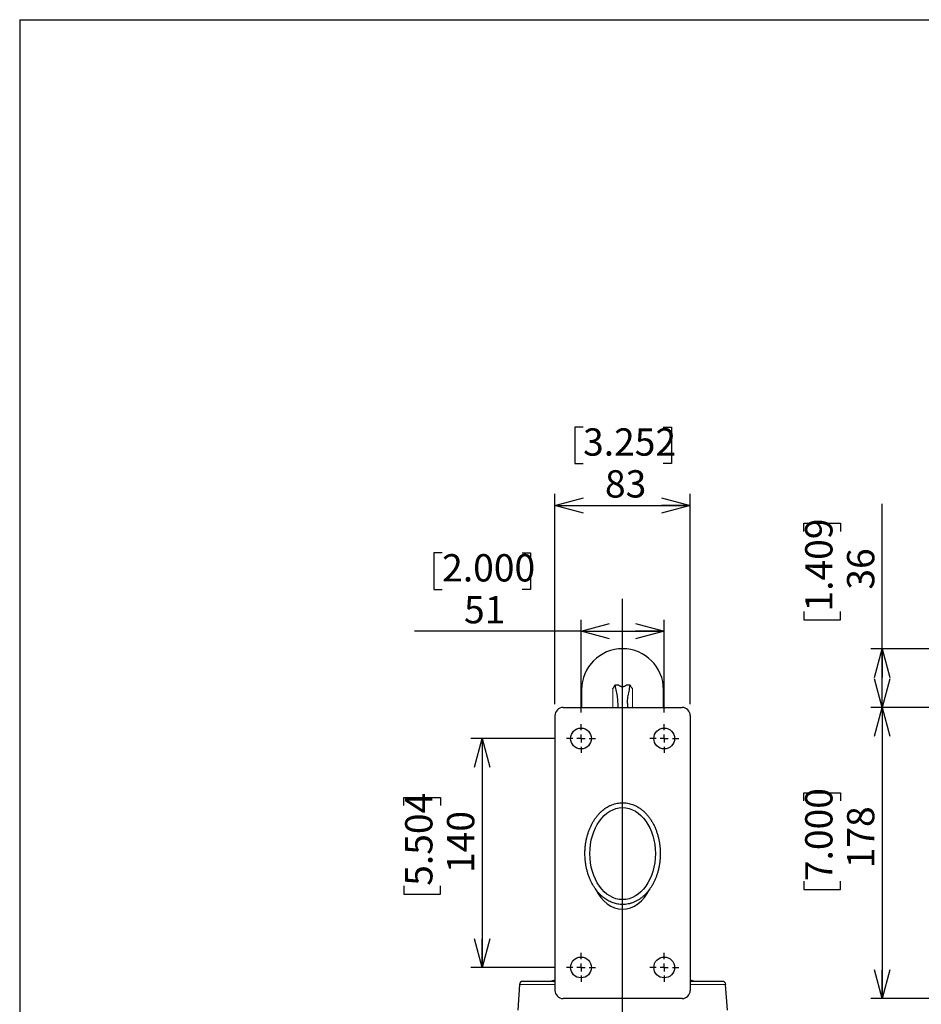
# Model space of a CAD drawing. Units: millimetres. Extents: x 21 to 201, y 9 to 287.
# Drawn here: x 21 to 99, y 201 to 287 of the extents above; entities that cross this region are included whole.
import ezdxf

# ---------------------------------------------------------------- set-up
doc = ezdxf.new("R2010")
doc.units = ezdxf.units.MM
doc.layers.add('WAKU', color=7, linetype='Continuous')
doc.styles.add('SLDTEXTSTYLE0', font='TXT', dxfattribs={"width": 0.7, "bigfont": 'bigfont'})
doc.dimstyles.new('SLDDIMSTYLE3', dxfattribs={"dimtxt": 2.728516, "dimasz": 2.5, "dimexe": 0, "dimexo": 0.0625, "dimgap": 0.682129, "dimtad": 3, "dimdec": 0, "dimlfac": 7, "dimrnd": 1e-09, "dimzin": 12, "dimdsep": 46, "dimtxsty": 'SLDTEXTSTYLE0', "dimblk1": 'OPEN30', "dimblk2": 'OPEN30', "dimsah": 1, "dimcen": 0.09, "dimadec": 0, "dimazin": 3, "dimtfac": 1, "dimtdec": 0, "dimtofl": 0, "dimtmove": 0, "dimatfit": 3, "dimldrblk": 'OPEN30', "dimfxl": 1, "dimfrac": 2, "dimtolj": 1, "dimtzin": 12, "dimarcsym": 0})
doc.dimstyles.new('SLDDIMSTYLE5', dxfattribs={"dimtxt": 2.728516, "dimasz": 2.5, "dimexe": 0, "dimexo": 0.0625, "dimgap": 0.682129, "dimtad": 3, "dimdec": 0, "dimlfac": 7, "dimrnd": 1e-09, "dimzin": 12, "dimdsep": 46, "dimtxsty": 'SLDTEXTSTYLE0', "dimblk1": 'OPEN30', "dimblk2": 'OPEN30', "dimsah": 1, "dimcen": 0.09, "dimadec": 0, "dimazin": 3, "dimtfac": 1, "dimtofl": 0, "dimtmove": 0, "dimatfit": 3, "dimldrblk": 'OPEN30', "dimfxl": 1, "dimfrac": 2, "dimtolj": 1, "dimtzin": 12, "dimarcsym": 0})

# ---------------------------------------------------------------- blocks, each defined once
blk = doc.blocks.new('_Open30')
at = {"color": 0, "linetype": 'ByBlock', "lineweight": -2}
for p, q in [((-1, 0.267949), (0, 0)), ((0, 0), (-1, -0.267949)), ((0, 0), (-1, 0))]:
    blk.add_line(p, q, dxfattribs=at)
blk = doc.blocks.new('_D_4')
at = {"layer": 'WAKU'}
for p, q in [((95.975, 231.967), (95.975, 244.605)), ((89.148, 242.207), (89.148, 242.923)), ((89.148, 242.923), (92.323, 242.923)), ((92.323, 242.923), (92.323, 242.207)), ((89.148, 235.213), (89.148, 234.497)), ((89.148, 234.497), (92.323, 234.497)), ((92.323, 234.497), (92.323, 235.213)), ((127.914, 231.967), (94.975, 231.967)), ((95.975, 226.852), (95.975, 231.967)), ((105.185, 226.852), (94.975, 226.852))]:
    blk.add_line(p, q, dxfattribs=at)
at = {"layer": 'WAKU', "xscale": 2.5, "yscale": 2.5}
for p, rotation in [((95.975, 231.967, -0.001), 90), ((95.975, 226.852, -0.001), 270)]:
    blk.add_blockref('_Open30', p, dxfattribs=dict(at, rotation=rotation))
at = {"layer": 'WAKU', "char_height": 2.3813, "attachment_point": 1, "rotation": 90, "style": 'SLDTEXTSTYLE0'}
for s, insert in [('1.409', (89.253, 235.213)), ('36', (92.905, 237.122))]:
    blk.add_mtext(s, dxfattribs=dict(at, insert=insert))
blk = doc.blocks.new('_D_6')
at = {"layer": 'WAKU'}
for p, q in [((105.185, 226.852), (94.975, 226.852)), ((95.975, 226.852), (95.975, 201.452)), ((89.148, 218.692), (89.148, 219.408)), ((89.148, 219.408), (92.323, 219.408)), ((92.323, 219.408), (92.323, 218.692)), ((89.148, 211.698), (89.148, 210.982)), ((92.323, 210.982), (92.323, 211.698)), ((89.148, 210.982), (92.323, 210.982)), ((105.185, 201.452), (94.975, 201.452))]:
    blk.add_line(p, q, dxfattribs=at)
at = {"layer": 'WAKU', "xscale": 2.5, "yscale": 2.5}
for p, rotation in [((95.975, 226.852, -0.001), 90), ((95.975, 201.452, -0.001), 270)]:
    blk.add_blockref('_Open30', p, dxfattribs=dict(at, rotation=rotation))
at = {"layer": 'WAKU', "char_height": 2.3813, "attachment_point": 1, "rotation": 90, "style": 'SLDTEXTSTYLE0'}
for s, insert in [('7.000', (89.253, 211.698)), ('178', (92.905, 212.814))]:
    blk.add_mtext(s, dxfattribs=dict(at, insert=insert))
blk = doc.blocks.new('_D_9')
at = {"layer": 'WAKU'}
for p, q in [((67.432, 224.138), (60.076, 224.138)), ((61.076, 224.138), (61.076, 204.167)), ((54.249, 218.283), (54.249, 218.999)), ((54.249, 218.999), (57.424, 218.999)), ((57.424, 218.999), (57.424, 218.283)), ((54.249, 211.29), (54.249, 210.574)), ((57.424, 210.574), (57.424, 211.29)), ((54.249, 210.574), (57.424, 210.574)), ((67.432, 204.167), (60.076, 204.167))]:
    blk.add_line(p, q, dxfattribs=at)
at = {"layer": 'WAKU', "xscale": 2.5, "yscale": 2.5}
for p, rotation in [((61.076, 224.138, -2.209), 90), ((61.076, 204.167, -2.209), 270)]:
    blk.add_blockref('_Open30', p, dxfattribs=dict(at, rotation=rotation))
at = {"layer": 'WAKU', "char_height": 2.3813, "attachment_point": 1, "rotation": 90, "style": 'SLDTEXTSTYLE0'}
for s, insert in [('5.504', (54.354, 211.29)), ('140', (58.006, 212.405))]:
    blk.add_mtext(s, dxfattribs=dict(at, insert=insert))
blk = doc.blocks.new('_D_10')
at = {"layer": 'WAKU'}
for p, q in [((57.579, 240.323), (56.863, 240.323)), ((56.863, 240.323), (56.863, 237.148)), ((64.573, 240.323), (65.289, 240.323)), ((65.289, 240.323), (65.289, 237.148)), ((56.863, 237.148), (57.579, 237.148)), ((65.289, 237.148), (64.573, 237.148)), ((69.696, 226.402), (69.696, 234.495)), ((76.953, 226.402), (76.953, 234.495)), ((69.696, 233.495), (55.181, 233.495)), ((69.696, 233.495), (76.953, 233.495))]:
    blk.add_line(p, q, dxfattribs=at)
at = {"layer": 'WAKU', "xscale": 2.5, "yscale": 2.5, "rotation": 180}
blk.add_blockref('_Open30', (69.696, 233.495, -2.209), dxfattribs=at)
at = {"layer": 'WAKU', "xscale": 2.5, "yscale": 2.5}
blk.add_blockref('_Open30', (76.953, 233.495, -2.209), dxfattribs=at)
at = {"layer": 'WAKU', "char_height": 2.3813, "attachment_point": 1, "style": 'SLDTEXTSTYLE0'}
for s, insert in [('2.000', (57.579, 240.217)), ('51', (59.488, 236.565))]:
    blk.add_mtext(s, dxfattribs=dict(at, insert=insert))
blk = doc.blocks.new('_D_11')
at = {"layer": 'WAKU'}
for p, q in [((69.875, 251.297), (69.159, 251.297)), ((69.159, 251.297), (69.159, 248.122)), ((76.869, 251.297), (77.585, 251.297)), ((77.585, 251.297), (77.585, 248.122)), ((69.159, 248.122), (69.875, 248.122)), ((77.585, 248.122), (76.869, 248.122)), ((67.424, 227.138), (67.424, 245.47)), ((79.224, 227.138), (79.224, 245.47)), ((67.424, 244.47), (79.224, 244.47))]:
    blk.add_line(p, q, dxfattribs=at)
at = {"layer": 'WAKU', "xscale": 2.5, "yscale": 2.5, "rotation": 180}
blk.add_blockref('_Open30', (67.424, 244.47, -2.209), dxfattribs=at)
at = {"layer": 'WAKU', "xscale": 2.5, "yscale": 2.5}
blk.add_blockref('_Open30', (79.224, 244.47, -2.209), dxfattribs=at)
at = {"layer": 'WAKU', "char_height": 2.3813, "attachment_point": 1, "style": 'SLDTEXTSTYLE0'}
for s, insert in [('3.252', (69.875, 251.192)), ('83', (71.785, 247.54))]:
    blk.add_mtext(s, dxfattribs=dict(at, insert=insert))
blk = doc.blocks.new('SW_CENTERMARKSYMBOL_1')
at = {"layer": 'WAKU', "color": 0}
for p, q in [((0, 0.714), (0, 1.264)), ((-0.714, 0), (-1.264, 0)), ((0, 0), (-0.357, 0)), ((0, 0), (0, 0.357)), ((0, 0), (0, -0.357)), ((0, 0), (0.357, 0)), ((0.714, 0), (1.264, 0)), ((0, -0.714), (0, -1.264))]:
    blk.add_line(p, q, dxfattribs=at)
blk = doc.blocks.new('SW_CENTERMARKSYMBOL_2')
at = {"layer": 'WAKU', "color": 0}
for p, q in [((0, 0.714), (0, 1.264)), ((-0.714, 0), (-1.264, 0)), ((0, 0), (-0.357, 0)), ((0, 0), (0, 0.357)), ((0, 0), (0, -0.357)), ((0, 0), (0.357, 0)), ((0.714, 0), (1.264, 0)), ((0, -0.714), (0, -1.264))]:
    blk.add_line(p, q, dxfattribs=at)
blk = doc.blocks.new('SW_CENTERMARKSYMBOL_3')
at = {"layer": 'WAKU', "color": 0}
for p, q in [((0, 0.714), (0, 1.264)), ((-0.714, 0), (-1.264, 0)), ((0, 0), (-0.357, 0)), ((0, 0), (0, 0.357)), ((0, 0), (0, -0.357)), ((0, 0), (0.357, 0)), ((0.714, 0), (1.264, 0)), ((0, -0.714), (0, -1.264))]:
    blk.add_line(p, q, dxfattribs=at)
blk = doc.blocks.new('SW_CENTERMARKSYMBOL_4')
at = {"layer": 'WAKU', "color": 0}
for p, q in [((0, 0.714), (0, 1.264)), ((-0.714, 0), (-1.264, 0)), ((0, 0), (-0.357, 0)), ((0, 0), (0, 0.357)), ((0, 0), (0, -0.357)), ((0, 0), (0.357, 0)), ((0.714, 0), (1.264, 0)), ((0, -0.714), (0, -1.264))]:
    blk.add_line(p, q, dxfattribs=at)
blk = doc.blocks.new('SW_CENTERMARKSYMBOL_5')
at = {"layer": 'WAKU', "color": 0}
for p, q in [((0, 0.714), (0, 72.775)), ((-0.714, 0), (-13.986, 0)), ((0, 0), (-0.357, 0)), ((0, 0), (0, 0.357)), ((0, 0), (0, -0.357)), ((0, 0), (0.357, 0)), ((0.714, 0), (13.986, 0)), ((0, -0.714), (0, -17.727))]:
    blk.add_line(p, q, dxfattribs=at)

msp = doc.modelspace()

# ---------------------------------------------------------------- linework, layer by layer
at = {"color": 8, "linetype": 'Continuous', "lineweight": 18}
for p, q in [((72.462, 226.852), (72.462, 228.485)), ((74.187, 228.485), (74.187, 226.852)), ((67.424, 202.686), (64.333, 202.686)), ((82.316, 202.686), (79.224, 202.686))]:
    msp.add_line(p, q, dxfattribs=at)
at = {"color": 7, "linetype": 'Continuous', "lineweight": 25}
for p, q in [((73.001, 228.779), (72.659, 228.779)), ((73.99, 228.779), (73.648, 228.779)), ((69.753, 228.395), (69.753, 226.852)), ((76.896, 226.852), (76.896, 228.395)), ((68.139, 226.852), (78.51, 226.852)), ((72.896, 227.201), (72.896, 226.852)), ((73.753, 227.201), (73.753, 226.852)), ((67.424, 226.138), (67.424, 202.167)), ((79.224, 226.138), (79.224, 202.167)), ((67.424, 203.067), (66.996, 202.952)), ((79.652, 202.952), (79.224, 203.067)), ((64.333, 202.686), (64.179, 200.452)), ((82.47, 200.452), (82.316, 202.686)), ((78.51, 201.452), (68.139, 201.452))]:
    msp.add_line(p, q, dxfattribs=at)
for centre in [(69.696, 224.138), (76.953, 224.138), (69.696, 204.167), (76.953, 204.167)]:
    msp.add_circle(centre, 0.907, dxfattribs=at)
for centre, radius, start, end in [((73.324, 228.395), 3.571, 0, 180), ((68.139, 226.138), 0.714, 90, 180), ((78.51, 226.138), 0.714, 0, 90), ((64.618, 202.667), 0.286, 90, 176.06235), ((82.031, 202.667), 0.286, 3.93765, 90), ((68.139, 202.167), 0.714, 180, 270), ((78.51, 202.167), 0.714, 270, 0)]:
    msp.add_arc(centre, radius, start, end, dxfattribs=at)
msp.add_ellipse((73.324, 214.097), major_axis=(0, -4.011), ratio=0.712305, dxfattribs=at)
msp.add_ellipse((73.324, 213.252), major_axis=(0, 4.011), ratio=0.712305, start_param=2.162673, end_param=4.120512, dxfattribs=at)
for points, knots in [([(72.462, 228.485), (72.477, 228.498), (72.506, 228.525), (72.553, 228.585), (72.607, 228.669), (72.64, 228.741), (72.659, 228.779)], [0, 0, 0, 0, 0.153825, 0.309648, 0.6282, 1, 1, 1, 1]), ([(72.659, 228.779), (72.676, 228.69), (72.71, 228.512), (72.766, 228.245), (72.817, 227.978), (72.86, 227.71), (72.89, 227.451), (72.894, 227.281), (72.896, 227.201)], [0, 0, 0, 0, 0.169525, 0.339049, 0.50857, 0.678204, 0.847825, 1, 1, 1, 1]), ([(73.001, 228.779), (73.014, 228.77), (73.04, 228.753), (73.087, 228.728), (73.142, 228.705), (73.198, 228.689), (73.251, 228.68), (73.291, 228.676), (73.332, 228.675), (73.374, 228.677), (73.425, 228.684), (73.476, 228.696), (73.534, 228.716), (73.593, 228.743), (73.629, 228.767), (73.648, 228.779)], [0, 0, 0, 0, 0.083461, 0.167607, 0.258788, 0.352593, 0.409149, 0.467213, 0.500038, 0.559978, 0.622067, 0.695114, 0.770262, 0.883839, 1, 1, 1, 1]), ([(73.753, 227.201), (73.754, 227.246), (73.755, 227.335), (73.767, 227.514), (73.792, 227.735), (73.836, 227.998), (73.886, 228.258), (73.941, 228.519), (73.974, 228.692), (73.99, 228.779)], [0, 0, 0, 0, 0.084781, 0.169563, 0.339321, 0.50447, 0.669625, 0.834814, 1, 1, 1, 1]), ([(73.99, 228.779), (74.002, 228.753), (74.026, 228.702), (74.068, 228.627), (74.11, 228.565), (74.15, 228.518), (74.174, 228.496), (74.187, 228.485)], [0, 0, 0, 0, 0.246538, 0.493679, 0.744782, 0.872464, 1, 1, 1, 1]), ([(70.953, 211.015), (70.899, 211.094), (70.791, 211.253), (70.648, 211.507), (70.517, 211.773), (70.402, 212.051), (70.302, 212.338), (70.219, 212.628), (70.153, 212.919), (70.102, 213.209), (70.066, 213.503), (70.044, 213.799), (70.036, 214.103), (70.044, 214.413), (70.069, 214.728), (70.11, 215.039), (70.167, 215.346), (70.241, 215.647), (70.328, 215.935), (70.428, 216.21), (70.54, 216.469), (70.665, 216.719), (70.802, 216.957), (70.947, 217.176), (71.099, 217.376), (71.255, 217.557), (71.42, 217.726), (71.594, 217.881), (71.776, 218.022), (71.965, 218.147), (72.168, 218.259), (72.385, 218.357), (72.614, 218.436), (72.848, 218.494), (73.086, 218.529), (73.317, 218.54), (73.542, 218.53), (73.757, 218.501), (73.971, 218.453), (74.181, 218.387), (74.387, 218.304), (74.586, 218.203), (74.786, 218.082), (74.984, 217.939), (75.178, 217.774), (75.362, 217.592), (75.535, 217.395), (75.7, 217.178), (75.856, 216.943), (76, 216.689), (76.131, 216.423), (76.246, 216.145), (76.346, 215.858), (76.429, 215.568), (76.496, 215.277), (76.547, 214.986), (76.583, 214.692), (76.605, 214.395), (76.613, 214.091), (76.605, 213.781), (76.58, 213.467), (76.539, 213.156), (76.482, 212.849), (76.409, 212.548), (76.321, 212.26), (76.221, 211.986), (76.11, 211.727), (75.985, 211.478), (75.849, 211.239), (75.746, 211.089), (75.696, 211.015)], [0, 0, 0, 0, 0.01532, 0.030884, 0.046683, 0.062703, 0.078926, 0.095331, 0.110943, 0.126668, 0.14248, 0.158348, 0.174245, 0.191122, 0.207964, 0.224738, 0.241409, 0.257944, 0.274315, 0.289578, 0.304656, 0.319534, 0.334202, 0.348652, 0.361599, 0.374362, 0.386944, 0.399351, 0.411594, 0.423694, 0.435672, 0.448725, 0.461663, 0.474504, 0.487272, 0.499999, 0.511569, 0.52317, 0.534827, 0.54656, 0.558382, 0.570306, 0.582342, 0.595735, 0.609318, 0.623109, 0.637117, 0.651348, 0.66668, 0.682257, 0.69807, 0.714104, 0.730342, 0.746763, 0.76239, 0.77813, 0.793957, 0.809841, 0.825754, 0.842614, 0.85944, 0.876197, 0.892852, 0.909372, 0.925728, 0.940976, 0.956041, 0.970906, 0.985562, 1, 1, 1, 1]), ([(75.696, 211.015), (75.665, 210.972), (75.586, 210.864), (75.446, 210.695), (75.272, 210.509), (75.112, 210.362), (74.976, 210.251), (74.836, 210.147), (74.691, 210.052), (74.541, 209.968), (74.423, 209.909), (74.302, 209.856), (74.176, 209.807), (74.048, 209.765), (73.888, 209.721), (73.695, 209.682), (73.468, 209.658), (73.235, 209.655), (73.012, 209.674), (72.803, 209.711), (72.607, 209.762), (72.413, 209.827), (72.223, 209.909), (72.036, 210.006), (71.855, 210.118), (71.681, 210.243), (71.516, 210.381), (71.36, 210.528), (71.214, 210.683), (71.077, 210.846), (70.995, 210.958), (70.953, 211.015)], [0, 0, 0, 0, 0.029167, 0.074151, 0.119457, 0.165722, 0.189008, 0.212339, 0.257283, 0.279926, 0.302619, 0.325906, 0.349251, 0.372783, 0.39638, 0.435455, 0.474862, 0.515374, 0.556286, 0.590974, 0.625888, 0.661481, 0.697294, 0.734179, 0.771282, 0.809016, 0.846947, 0.884739, 0.92271, 0.961247, 1, 1, 1, 1]), ([(67.424, 202.952), (67.338, 202.952), (67.164, 202.952), (66.917, 202.952), (66.679, 202.952), (66.452, 202.952), (66.238, 202.952), (66.047, 202.952), (65.879, 202.952), (65.732, 202.952), (65.592, 202.952), (65.462, 202.952), (65.341, 202.952), (65.225, 202.952), (65.117, 202.952), (65.017, 202.952), (64.928, 202.952), (64.85, 202.952), (64.784, 202.952), (64.726, 202.952), (64.679, 202.952), (64.644, 202.952), (64.622, 202.952), (64.619, 202.952), (64.618, 202.952)], [0, 0, 0, 0, 0.049148, 0.09925, 0.149338, 0.199327, 0.249145, 0.29899, 0.339838, 0.380594, 0.421305, 0.462017, 0.502776, 0.54363, 0.587534, 0.631343, 0.675114, 0.718905, 0.762774, 0.805103, 0.853831, 0.902504, 0.951201, 1, 1, 1, 1]), ([(82.031, 202.952), (82.031, 202.952), (82.034, 202.952), (82.022, 202.952), (81.995, 202.952), (81.948, 202.952), (81.884, 202.952), (81.805, 202.952), (81.715, 202.952), (81.616, 202.952), (81.503, 202.952), (81.376, 202.952), (81.234, 202.952), (81.076, 202.952), (80.904, 202.952), (80.709, 202.952), (80.487, 202.952), (80.236, 202.952), (79.969, 202.952), (79.683, 202.952), (79.435, 202.952), (79.276, 202.952), (79.224, 202.952)], [0, 0, 0, 0, 0.000998, 0.058422, 0.114754, 0.169794, 0.22481, 0.279915, 0.328132, 0.376275, 0.424421, 0.472645, 0.522951, 0.573173, 0.623397, 0.67371, 0.732901, 0.791989, 0.851115, 0.910802, 0.970813, 1, 1, 1, 1])]:
    msp.add_open_spline(points, degree=3, knots=knots, dxfattribs=at)
at = {"layer": 'WAKU', "lineweight": 25}
for q in [(200.724, 286.838), (20.724, 8.838)]:
    msp.add_line((20.724, 286.838), q, dxfattribs=at)

# ---------------------------------------------------------------- block references
at = {"layer": 'WAKU'}
for name, p in [('SW_CENTERMARKSYMBOL_5', (73.324, 163.544)), ('SW_CENTERMARKSYMBOL_1', (69.696, 224.138)), ('SW_CENTERMARKSYMBOL_2', (76.953, 224.138)), ('SW_CENTERMARKSYMBOL_3', (69.696, 204.167)), ('SW_CENTERMARKSYMBOL_4', (76.953, 204.167))]:
    msp.add_blockref(name, p, dxfattribs=at)

# ---------------------------------------------------------------- dimensions: what is measured, and where the dimension line sits
for base, p1, p2, picture, middle in [((79.224, 244.47), (67.424, 226.138), (79.224, 226.138), '_D_11', (73.372, 244.47)), ((76.953, 233.495), (69.696, 225.402), (76.953, 225.402), '_D_10', (61.076, 233.495))]:
    dim = msp.add_linear_dim(base=base, p1=p1, p2=p2, dimstyle='SLDDIMSTYLE5', dxfattribs=at)
    dim.commit()
    dim.dimension.update_dxf_attribs({"geometry": picture, "text_midpoint": middle, "dimtype": 160})
for base, p1, p2, picture, middle in [((95.975, 231.967), (106.185, 226.852), (128.914, 231.967), '_D_4', (95.975, 238.71)), ((95.975, 201.452), (106.185, 226.852), (106.185, 201.452), '_D_6', (95.975, 215.195)), ((61.076, 204.167), (68.432, 224.138), (68.432, 204.167), '_D_9', (61.076, 214.786))]:
    dim = msp.add_linear_dim(base=base, p1=p1, p2=p2, angle=90, dimstyle='SLDDIMSTYLE3', dxfattribs=at)
    dim.commit()
    dim.dimension.update_dxf_attribs({"geometry": picture, "text_midpoint": middle, "dimtype": 160})

doc.saveas('drawing.dxf')
